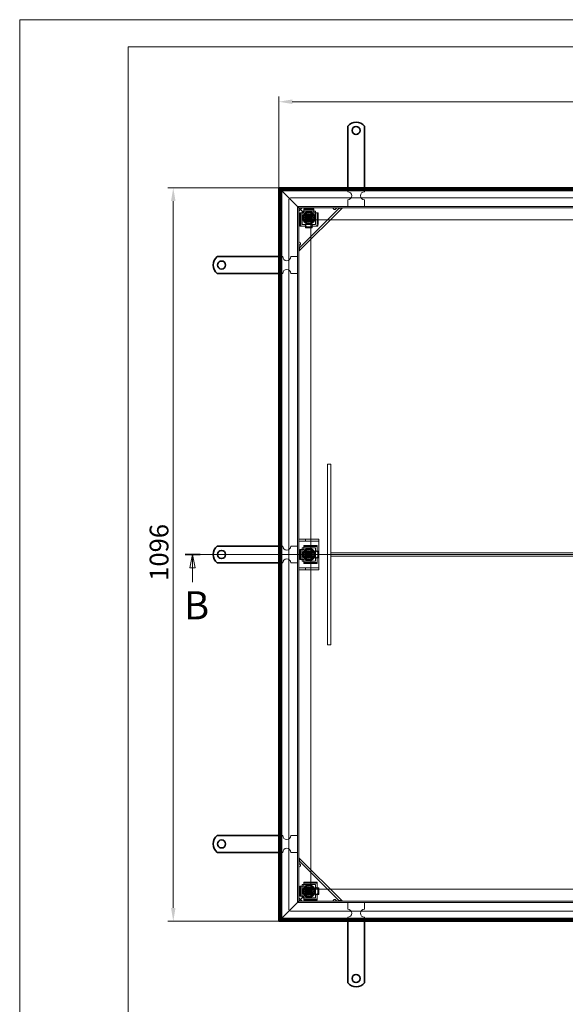
# Model space of a CAD drawing. Units: millimetres. Extents: x 3672 to 7075, y 618 to 3024.
# Drawn here: x 3672 to 4487, y 1553 to 3024 of the extents above; entities that cross this region are included whole.
import ezdxf

# ---------------------------------------------------------------- set-up
doc = ezdxf.new("R2010")
doc.units = ezdxf.units.MM
doc.header["$LTSCALE"] = 8
for name, color, linetype, lineweight, true_color in [('Kóta (ISO)', 5, 'Continuous', 9, 0x0000ff), ('Skrytá (ISO)', 7, 'Continuous', 9, 0x0080c0), ('Čára řezu (ISO)', 3, 'Continuous', 18, 0x00ff00)]:
    doc.layers.add(name, color=color, linetype=linetype, lineweight=lineweight, true_color=true_color)
doc.layers.add('Viditelná (ISO)', color=7, linetype='Continuous', lineweight=35)
doc.styles.add('Text popisu (ISO)', font='TAHOMA.TTF')
doc.styles.add('Text poznámky (ISO)', font='TAHOMA.TTF')
doc.dimstyles.new('Výchozí (ISO)', dxfattribs={"dimscale": 8, "dimtxt": 3.5, "dimasz": 2.5, "dimexe": 1, "dimexo": 0, "dimgap": 0.762, "dimtad": 1, "dimrnd": 1e-08, "dimtxsty": 'Text poznámky (ISO)', "dimcen": 0.09, "dimdle": 10, "dimclrd": 256, "dimclre": 256, "dimclrt": 256, "dimazin": 2, "dimtfac": 1.001486, "dimtmove": 0, "dimatfit": 3, "dimfxl": 1, "dimtolj": 1, "dimlwd": -1, "dimlwe": -1, "dimarcsym": 0})

# ---------------------------------------------------------------- blocks, each defined once
blk = doc.blocks.new('2dPrevedenyRez1')
at = {"layer": 'Čára řezu (ISO)', "linetype": 'Continuous'}
for p, q in [((20.64, 192.18), (192.64, 192.18)), ((22.03, 192.18), (21.53, 189.68)), ((22.03, 189.68), (22.03, 192.18)), ((22.53, 189.68), (22.03, 192.18)), ((191.24, 192.18), (190.74, 189.68)), ((191.24, 189.68), (191.24, 192.18)), ((191.74, 189.68), (191.24, 192.18)), ((21.53, 189.68), (22.53, 189.68)), ((22.03, 186.99), (22.03, 189.68)), ((190.74, 189.68), (191.74, 189.68)), ((191.24, 186.99), (191.24, 189.68))]:
    blk.add_line(p, q, dxfattribs=at)
at = {"layer": 'Čára řezu (ISO)', "linetype": 'Continuous', "lineweight": 35}
for p, q in [((20.64, 192.18), (23.43, 192.18)), ((189.85, 192.18), (192.64, 192.18))]:
    blk.add_line(p, q, dxfattribs=at)
at = {"layer": 'Čára řezu (ISO)', "linetype": 'Continuous', "flags": 128}
for points in [[(22.53, 189.68), (22.03, 192.18), (21.53, 189.68), (22.53, 189.68)], [(191.74, 189.68), (191.24, 192.18), (190.74, 189.68), (191.74, 189.68)]]:
    blk.add_lwpolyline(points, dxfattribs=at)
at = {"layer": 'Čára řezu (ISO)'}
for points in [[(22.53, 189.68), (22.03, 192.18), (21.53, 189.68), (22.53, 189.68)], [(191.74, 189.68), (191.24, 192.18), (190.74, 189.68), (191.74, 189.68)]]:
    blk.add_solid(points, dxfattribs=at)
at = {"layer": 'Čára řezu (ISO)', "char_height": 5.25, "attachment_point": 7, "style": 'Text popisu (ISO)'}
for insert in [(20.43, 178.43), (189.64, 178.43)]:
    blk.add_mtext('B', dxfattribs=dict(at, insert=insert))
blk = doc.blocks.new('*D54')
at = {"layer": 'Defpoints', "color": 0}
for p in [(3901.6, 2772.7), (4059.3, 2772.7), (4059.3, 1676.7)]:
    blk.add_point(p, dxfattribs=at)
at = {"layer": 'Kóta (ISO)'}
for p, q in [((4059.3, 2772.7), (3893.6, 2772.7)), ((3901.6, 1696.7), (3901.6, 2752.7)), ((4059.3, 1676.7), (3893.6, 1676.7))]:
    blk.add_line(p, q, dxfattribs=at)
for points in [[(3905, 2752.7), (3898.3, 2752.7), (3901.6, 2772.7)], [(3898.3, 1696.7), (3905, 1696.7), (3901.6, 1676.7)]]:
    blk.add_solid(points, dxfattribs=at)
at = {"layer": 'Kóta (ISO)', "insert": (3866.4, 2185.5), "char_height": 28, "attachment_point": 1, "rotation": 90, "style": 'Text poznámky (ISO)'}
blk.add_mtext('\\A1;1096', dxfattribs=at)
blk = doc.blocks.new('*D55')
at = {"layer": 'Defpoints', "color": 0}
for p in [(5155.3, 2901.2), (4059.3, 2772.7), (5155.3, 2772.7)]:
    blk.add_point(p, dxfattribs=at)
at = {"layer": 'Kóta (ISO)'}
for p, q in [((4059.3, 2772.7), (4059.3, 2909.2)), ((4079.3, 2901.2), (5135.3, 2901.2)), ((5155.3, 2772.7), (5155.3, 2909.2))]:
    blk.add_line(p, q, dxfattribs=at)
for points in [[(4079.3, 2904.6), (4079.3, 2897.9), (4059.3, 2901.2)], [(5135.3, 2897.9), (5135.3, 2904.6), (5155.3, 2901.2)]]:
    blk.add_solid(points, dxfattribs=at)
at = {"layer": 'Kóta (ISO)', "insert": (4568, 2936.5), "char_height": 28, "attachment_point": 1, "style": 'Text poznámky (ISO)'}
blk.add_mtext('\\A1;1096', dxfattribs=at)

msp = doc.modelspace()

# ---------------------------------------------------------------- linework, layer by layer
at = {"lineweight": 0}
for points in [[(5373.408, 617.716), (3672.142, 617.716), (3672.142, 3023.792), (5373.408, 3023.792)], [(7034.168, 658.223), (3834.168, 658.223), (3834.168, 2983.286), (7034.168, 2983.286)]]:
    msp.add_lwpolyline(points, dxfattribs=at)
at = {"layer": 'Skrytá (ISO)'}
for p, q in [((4063.278, 2768.749), (4071.545, 2760.482)), ((4071.545, 2760.482), (4063.278, 2768.749)), ((4162.278, 2766.749), (4162.278, 2772.749)), ((4187.278, 2766.749), (4187.278, 2772.749)), ((4071.545, 2760.482), (4075.278, 2756.749)), ((4075.278, 2756.749), (4071.545, 2760.482)), ((4074.278, 2755.249), (4074.278, 1694.249)), ((4089.278, 2742.749), (4075.278, 2756.749)), ((4075.278, 2756.749), (4089.278, 2742.749)), ((5137.778, 2757.749), (4076.778, 2757.749)), ((4162.278, 2744.749), (4162.278, 2754.749)), ((4187.278, 2744.749), (4187.278, 2754.749)), ((5127.278, 2744.749), (4087.278, 2744.749)), ((4087.278, 2744.749), (4087.278, 1704.749)), ((5125.278, 2742.749), (4089.278, 2742.749)), ((4089.278, 2742.749), (4091.278, 2740.749)), ((4091.278, 2740.749), (4089.278, 2742.749)), ((4089.278, 2742.749), (4089.278, 1706.749)), ((4089.278, 2737.749), (4094.278, 2742.749)), ((4089.278, 2681.991), (4150.035, 2742.749)), ((4089.278, 2677.749), (4154.278, 2742.749)), ((4091.278, 2740.749), (4107.278, 2724.749)), ((4107.278, 2724.749), (4091.278, 2740.749)), ((4094.278, 2717.749), (4094.278, 2737.749)), ((4094.278, 2737.749), (4114.278, 2737.749)), ((4096.778, 2741.382), (4111.778, 2741.382)), ((4096.778, 2741.382), (4096.778, 2739.888)), ((4096.778, 2739.888), (4111.778, 2739.888)), ((4096.778, 2738.994), (4096.778, 2739.888)), ((4096.778, 2737.5), (4096.778, 2738.994)), ((4096.778, 2735.249), (4096.778, 2737.5)), ((4111.778, 2741.382), (4111.778, 2739.888)), ((4111.778, 2739.888), (4111.778, 2738.994)), ((4111.778, 2737.5), (4111.778, 2738.994)), ((4111.778, 2737.5), (4111.778, 2735.249)), ((4114.278, 2737.749), (4114.278, 2717.749)), ((4090.645, 2719.249), (4090.645, 2735.249)), ((4090.645, 2735.249), (4092.139, 2735.249)), ((4092.139, 2735.249), (4093.033, 2735.249)), ((4092.139, 2719.249), (4092.139, 2735.249)), ((4094.527, 2735.249), (4093.033, 2735.249)), ((4094.527, 2735.249), (4096.778, 2735.249)), ((4101.497, 2726.976), (4102.218, 2729.771)), ((4103.557, 2724.954), (4101.497, 2726.976)), ((4102.218, 2729.771), (4104.999, 2730.544)), ((4106.338, 2725.727), (4103.557, 2724.954)), ((4104.999, 2730.544), (4107.059, 2728.522)), ((4107.059, 2728.522), (4106.338, 2725.727)), ((5107.278, 2724.749), (4107.278, 2724.749)), ((4107.278, 2724.749), (4107.278, 1724.749)), ((4111.778, 2735.249), (4114.029, 2735.249)), ((4114.029, 2735.249), (4115.523, 2735.249)), ((4115.523, 2735.249), (4116.417, 2735.249)), ((4117.911, 2735.249), (4116.417, 2735.249)), ((4116.417, 2735.249), (4116.417, 2719.249)), ((4117.911, 2735.249), (4117.911, 2719.249)), ((4092.139, 2719.249), (4090.645, 2719.249)), ((4090.645, 2719.249), (4090.993, 2715.249)), ((4090.993, 2715.249), (4092.488, 2715.249)), ((4092.488, 2715.249), (4092.139, 2719.249)), ((4093.033, 2715.249), (4092.488, 2715.249)), ((4094.527, 2715.249), (4093.033, 2715.249)), ((4114.278, 2717.749), (4094.278, 2717.749)), ((4098.267, 2715.249), (4094.527, 2715.249)), ((4099.267, 2716.249), (4099.267, 2716.633)), ((4099.267, 2716.633), (4099.277, 2716.633)), ((4099.277, 2716.633), (4099.277, 2716.623)), ((4099.277, 2716.346), (4099.277, 2716.623)), ((4099.277, 2716.07), (4099.277, 2716.346)), ((4099.277, 2715.129), (4099.277, 2715.238)), ((4099.277, 2714.236), (4099.277, 2715.129)), ((4099.277, 2714.236), (4109.279, 2714.236)), ((4099.277, 2714.236), (4099.277, 2712.741)), ((4099.277, 2712.741), (4109.279, 2712.741)), ((4100.267, 2715.679), (4100.267, 2714.734)), ((4108.279, 2714.597), (4108.279, 2715.61)), ((4109.279, 2716.623), (4109.279, 2716.633)), ((4109.279, 2716.633), (4109.289, 2716.633)), ((4109.279, 2716.258), (4109.279, 2716.623)), ((4109.279, 2716.258), (4109.279, 2715.892)), ((4109.279, 2715.129), (4109.279, 2715.206)), ((4109.279, 2714.236), (4109.279, 2715.129)), ((4109.279, 2714.236), (4109.279, 2712.741)), ((4109.289, 2716.633), (4109.289, 2716.127)), ((4114.029, 2715.249), (4110.271, 2715.249)), ((4114.029, 2715.249), (4115.523, 2715.249)), ((4116.068, 2715.249), (4115.523, 2715.249)), ((4116.417, 2719.249), (4116.068, 2715.249)), ((4116.068, 2715.249), (4117.562, 2715.249)), ((4117.911, 2719.249), (4116.417, 2719.249)), ((4117.562, 2715.249), (4117.911, 2719.249)), ((4065.278, 2669.749), (4059.278, 2669.749)), ((4087.278, 2669.749), (4077.278, 2669.749)), ((4065.278, 2644.749), (4059.278, 2644.749)), ((4087.278, 2644.749), (4077.278, 2644.749)), ((4132.278, 2359.749), (4137.278, 2359.749)), ((4132.278, 2089.749), (4132.278, 2359.749)), ((4137.278, 2089.749), (4137.278, 2359.749)), ((4065.278, 2237.249), (4059.278, 2237.249)), ((4087.278, 2237.249), (4077.278, 2237.249)), ((4089.278, 2247.749), (4092.278, 2247.749)), ((4092.278, 2244.749), (4089.278, 2244.749)), ((4092.278, 2247.749), (4099.278, 2247.749)), ((4099.278, 2244.749), (4092.278, 2244.749)), ((4096.781, 2238.384), (4112.781, 2238.38)), ((4096.781, 2238.384), (4096.781, 2236.889)), ((4096.781, 2236.889), (4112.781, 2236.885)), ((4096.781, 2235.996), (4096.781, 2236.889)), ((4101.979, 2247.749), (4099.278, 2247.749)), ((4099.278, 2247.749), (4099.278, 2244.749)), ((4099.278, 2244.749), (4101.979, 2244.749)), ((4101.979, 2247.749), (4115.979, 2247.749)), ((4115.979, 2244.749), (4101.979, 2244.749)), ((4116.781, 2238.03), (4112.781, 2238.38)), ((4112.781, 2238.38), (4112.781, 2236.885)), ((4112.781, 2236.885), (4116.781, 2236.536)), ((4115.979, 2247.749), (4119.278, 2247.749)), ((4119.278, 2244.749), (4115.979, 2244.749)), ((4116.781, 2236.536), (4116.781, 2238.03)), ((4116.781, 2236.536), (4116.781, 2235.991)), ((4119.278, 2244.749), (4119.278, 2247.749)), ((4119.278, 2241.749), (4119.278, 2244.749)), ((4119.278, 2207.749), (4119.278, 2241.749)), ((4090.643, 2217.252), (4090.647, 2232.252)), ((4090.647, 2232.252), (4092.141, 2232.252)), ((4092.137, 2217.252), (4092.141, 2232.252)), ((4092.141, 2232.252), (4093.034, 2232.252)), ((4094.529, 2232.251), (4093.034, 2232.252)), ((4094.275, 2214.751), (4094.28, 2234.751)), ((4094.28, 2234.751), (4114.28, 2234.746)), ((4094.529, 2232.251), (4096.78, 2232.251)), ((4096.78, 2234.502), (4096.781, 2235.996)), ((4096.78, 2232.251), (4096.78, 2234.502)), ((4101.507, 2225.56), (4103.595, 2227.554)), ((4102.19, 2222.755), (4101.507, 2225.56)), ((4104.96, 2221.944), (4102.19, 2222.755)), ((4103.595, 2227.554), (4106.366, 2226.742)), ((4107.048, 2223.937), (4104.96, 2221.944)), ((4106.366, 2226.742), (4107.048, 2223.937)), ((4114.28, 2234.746), (4114.275, 2214.746)), ((4115.395, 2229.757), (4115.901, 2229.757)), ((4115.395, 2229.747), (4115.395, 2229.757)), ((4115.405, 2229.747), (4115.395, 2229.747)), ((4115.77, 2229.747), (4115.405, 2229.747)), ((4115.77, 2229.747), (4116.135, 2229.747)), ((4117.431, 2228.747), (4116.418, 2228.747)), ((4116.78, 2234.497), (4116.779, 2230.739)), ((4116.78, 2234.497), (4116.781, 2235.991)), ((4116.899, 2229.747), (4116.822, 2229.747)), ((4117.792, 2229.746), (4116.899, 2229.747)), ((4117.79, 2219.744), (4117.792, 2229.746)), ((4117.792, 2229.746), (4119.287, 2229.746)), ((4119.284, 2219.744), (4119.287, 2229.746)), ((5077.278, 2227.249), (4137.278, 2227.249)), ((4137.278, 2222.249), (4137.278, 2227.249)), ((5077.278, 2222.249), (4137.278, 2222.249)), ((4065.278, 2212.249), (4059.278, 2212.249)), ((4087.278, 2212.249), (4077.278, 2212.249)), ((4090.643, 2217.252), (4092.137, 2217.252)), ((4093.031, 2217.252), (4092.137, 2217.252)), ((4094.525, 2217.251), (4093.031, 2217.252)), ((4114.275, 2214.746), (4094.275, 2214.751)), ((4096.776, 2217.251), (4094.525, 2217.251)), ((4096.774, 2211.118), (4096.775, 2212.612)), ((4112.774, 2211.114), (4096.774, 2211.118)), ((4096.775, 2215), (4096.776, 2217.251)), ((4096.775, 2215), (4096.775, 2213.505)), ((4096.775, 2212.612), (4096.775, 2213.505)), ((4112.775, 2212.608), (4096.775, 2212.612)), ((4112.775, 2212.608), (4112.774, 2211.114)), ((4112.774, 2211.114), (4116.775, 2211.461)), ((4116.775, 2212.956), (4112.775, 2212.608)), ((4115.392, 2219.745), (4115.402, 2219.745)), ((4115.392, 2219.735), (4115.392, 2219.745)), ((4115.777, 2219.735), (4115.392, 2219.735)), ((4115.679, 2219.745), (4115.402, 2219.745)), ((4115.956, 2219.745), (4115.679, 2219.745)), ((4116.347, 2220.735), (4117.292, 2220.735)), ((4116.776, 2218.735), (4116.775, 2214.995)), ((4116.775, 2214.995), (4116.775, 2213.5)), ((4116.775, 2213.5), (4116.775, 2212.956)), ((4116.775, 2211.461), (4116.775, 2212.956)), ((4116.896, 2219.745), (4116.787, 2219.745)), ((4117.79, 2219.744), (4116.896, 2219.745)), ((4117.79, 2219.744), (4119.284, 2219.744)), ((4119.278, 2204.749), (4119.278, 2207.749)), ((4089.278, 2204.749), (4092.278, 2204.749)), ((4092.278, 2201.749), (4089.278, 2201.749)), ((4092.278, 2204.749), (4099.278, 2204.749)), ((4099.278, 2201.749), (4092.278, 2201.749)), ((4101.979, 2204.749), (4099.278, 2204.749)), ((4099.278, 2204.749), (4099.278, 2201.749)), ((4099.278, 2201.749), (4101.979, 2201.749)), ((4101.979, 2204.749), (4115.979, 2204.749)), ((4115.979, 2201.749), (4101.979, 2201.749)), ((4115.979, 2204.749), (4119.278, 2204.749)), ((4119.278, 2201.749), (4115.979, 2201.749)), ((4119.278, 2201.749), (4119.278, 2204.749)), ((4132.278, 2089.749), (4137.278, 2089.749)), ((4065.278, 1804.749), (4059.278, 1804.749)), ((4087.278, 1804.749), (4077.278, 1804.749)), ((4065.278, 1779.749), (4059.278, 1779.749)), ((4087.278, 1779.749), (4077.278, 1779.749)), ((4154.278, 1706.749), (4089.278, 1771.749)), ((4150.035, 1706.749), (4089.278, 1767.506)), ((4090.645, 1714.249), (4090.645, 1729.249)), ((4090.645, 1729.249), (4092.139, 1729.249)), ((4091.278, 1708.749), (4107.278, 1724.749)), ((4107.278, 1724.749), (4091.278, 1708.749)), ((4092.139, 1714.249), (4092.139, 1729.249)), ((4092.139, 1729.249), (4093.033, 1729.249)), ((4094.527, 1729.249), (4093.033, 1729.249)), ((4094.278, 1711.749), (4094.278, 1731.749)), ((4094.278, 1731.749), (4114.278, 1731.749)), ((4094.527, 1729.249), (4096.778, 1729.249)), ((4096.778, 1735.382), (4112.778, 1735.382)), ((4096.778, 1735.382), (4096.778, 1733.888)), ((4096.778, 1733.888), (4112.778, 1733.888)), ((4096.778, 1732.994), (4096.778, 1733.888)), ((4096.778, 1731.5), (4096.778, 1732.994)), ((4096.778, 1729.249), (4096.778, 1731.5)), ((4101.391, 1721.732), (4102.82, 1724.241)), ((4102.849, 1719.241), (4101.391, 1721.732)), ((4102.82, 1724.241), (4105.707, 1724.257)), ((4105.707, 1724.257), (4107.165, 1721.765)), ((4107.165, 1721.765), (4105.735, 1719.257)), ((4107.278, 1724.749), (5107.278, 1724.749)), ((4116.778, 1735.033), (4112.778, 1735.382)), ((4112.778, 1735.382), (4112.778, 1733.888)), ((4112.778, 1733.888), (4116.778, 1733.539)), ((4114.278, 1731.749), (4114.278, 1711.749)), ((4115.393, 1726.76), (4115.9, 1726.76)), ((4115.393, 1726.75), (4115.393, 1726.76)), ((4115.403, 1726.75), (4115.393, 1726.75)), ((4115.769, 1726.75), (4115.403, 1726.75)), ((4115.769, 1726.75), (4116.134, 1726.75)), ((4117.43, 1725.75), (4116.417, 1725.75)), ((4116.778, 1733.539), (4116.778, 1735.033)), ((4116.778, 1733.539), (4116.778, 1732.994)), ((4116.778, 1731.5), (4116.778, 1732.994)), ((4116.778, 1731.5), (4116.778, 1727.742)), ((4116.898, 1726.75), (4116.821, 1726.75)), ((4117.791, 1726.75), (4116.898, 1726.75)), ((4117.791, 1726.75), (4119.285, 1726.75)), ((4117.791, 1716.748), (4117.791, 1726.75)), ((4119.285, 1716.748), (4119.285, 1726.75)), ((4089.278, 1706.749), (4075.278, 1692.749)), ((4075.278, 1692.749), (4089.278, 1706.749)), ((4094.278, 1706.749), (4089.278, 1711.749)), ((4089.278, 1706.749), (4091.278, 1708.749)), ((4091.278, 1708.749), (4089.278, 1706.749)), ((4089.278, 1706.749), (5125.278, 1706.749)), ((4090.645, 1714.249), (4092.139, 1714.249)), ((4093.033, 1714.249), (4092.139, 1714.249)), ((4094.527, 1714.249), (4093.033, 1714.249)), ((4114.278, 1711.749), (4094.278, 1711.749)), ((4096.778, 1714.249), (4094.527, 1714.249)), ((4096.778, 1711.998), (4096.778, 1714.249)), ((4096.778, 1711.998), (4096.778, 1710.504)), ((4096.778, 1709.61), (4096.778, 1710.504)), ((4112.778, 1709.61), (4096.778, 1709.61)), ((4096.778, 1708.116), (4096.778, 1709.61)), ((4112.778, 1708.116), (4096.778, 1708.116)), ((4105.735, 1719.257), (4102.849, 1719.241)), ((4116.778, 1709.959), (4112.778, 1709.61)), ((4112.778, 1709.61), (4112.778, 1708.116)), ((4112.778, 1708.116), (4116.778, 1708.464)), ((4115.393, 1716.748), (4115.403, 1716.748)), ((4115.393, 1716.738), (4115.393, 1716.748)), ((4115.778, 1716.738), (4115.393, 1716.738)), ((4115.68, 1716.748), (4115.403, 1716.748)), ((4115.957, 1716.748), (4115.68, 1716.748)), ((4116.348, 1717.738), (4117.293, 1717.738)), ((4116.778, 1715.738), (4116.778, 1711.998)), ((4116.778, 1711.998), (4116.778, 1710.504)), ((4116.778, 1710.504), (4116.778, 1709.959)), ((4116.778, 1708.464), (4116.778, 1709.959)), ((4116.898, 1716.748), (4116.789, 1716.748)), ((4117.791, 1716.748), (4116.898, 1716.748)), ((4117.791, 1716.748), (4119.285, 1716.748)), ((4071.545, 1689.015), (4075.278, 1692.749)), ((4075.278, 1692.749), (4071.545, 1689.015)), ((4087.278, 1704.749), (5127.278, 1704.749)), ((4162.278, 1704.749), (4162.278, 1694.749)), ((4187.278, 1704.749), (4187.278, 1694.749)), ((4063.278, 1680.749), (4071.545, 1689.015)), ((4071.545, 1689.015), (4063.278, 1680.749)), ((4076.778, 1691.749), (5137.778, 1691.749)), ((4162.278, 1682.749), (4162.278, 1676.749)), ((4187.278, 1682.749), (4187.278, 1676.749))]:
    msp.add_line(p, q, dxfattribs=at)
for centre, radius in [((4104.278, 2727.749), 8.605), ((4104.278, 2727.749), 8), ((4104.278, 2727.749), 7.62), ((4104.278, 2727.749), 6), ((4104.278, 2727.749), 5.8), ((4104.278, 2727.749), 5.688), ((4104.278, 2727.749), 4.25), ((4104.278, 2727.749), 4.188), ((4104.278, 2727.749), 4), ((4104.278, 2727.749), 3.233), ((4104.278, 2727.749), 2.5), ((4104.278, 2727.749), 1.5), ((4104.278, 2224.749), 8.605), ((4104.278, 2224.749), 8), ((4104.278, 2224.749), 7.62), ((4104.278, 2224.749), 6), ((4104.278, 2224.749), 5.8), ((4104.278, 2224.749), 5.688), ((4104.278, 2224.749), 4.25), ((4104.278, 2224.749), 4.188), ((4104.278, 2224.749), 4), ((4104.278, 2224.749), 3.233), ((4104.278, 2224.749), 2.5), ((4104.278, 2224.749), 1.5), ((4104.278, 1721.749), 8.605), ((4104.278, 1721.749), 8), ((4104.278, 1721.749), 7.62), ((4104.278, 1721.749), 6), ((4104.278, 1721.749), 5.8), ((4104.278, 1721.749), 5.688), ((4104.278, 1721.749), 4.25), ((4104.278, 1721.749), 4.188), ((4104.278, 1721.749), 4), ((4104.278, 1721.749), 3.233), ((4104.278, 1721.749), 2.5), ((4104.278, 1721.749), 1.5)]:
    msp.add_circle(centre, radius, dxfattribs=at)
for centre, radius, start, end in [((4076.778, 2755.249), 17.5, 129.517653, 140.482347), ((4076.778, 2755.249), 17.5, 90, 117.66045), ((4162.278, 2760.749), 6, 270, 90), ((4187.278, 2760.749), 6, 90, 270), ((4076.778, 2755.249), 17.5, 152.33955, 180), ((4076.778, 2755.249), 2.5, 90, 180), ((4142.964, 2742.749), 2.5, 180, 278.130102), ((4142.964, 2742.749), 2.5, 351.869898, 0), ((4099.267, 2715.249), 1, 90, 180), ((4109.279, 2715.127), 1, 7.00835, 89.427034), ((4089.278, 2689.063), 2.5, 351.869898, 90), ((4089.278, 2689.063), 2.5, 270, 278.130102), ((4071.278, 2669.749), 6, 180, 0), ((4071.278, 2644.749), 6, 0, 180), ((4071.278, 2237.249), 6, 180, 0), ((4116.901, 2229.747), 1, 96.994155, 179.412839), ((4071.278, 2212.249), 6, 0, 180), ((4116.777, 2219.735), 1, 179.985805, 269.985805), ((4071.278, 1804.749), 6, 180, 0), ((4071.278, 1779.749), 6, 0, 180), ((4089.278, 1760.435), 2.5, 81.869898, 90), ((4089.278, 1760.435), 2.5, 270, 8.130102), ((4116.9, 1726.75), 1, 97.00835, 179.427034), ((4116.778, 1716.738), 1, 180, 270), ((4142.964, 1706.749), 2.5, 81.869898, 180), ((4142.964, 1706.749), 2.5, 0, 8.130102), ((4076.778, 1694.249), 17.5, 180, 207.66045), ((4076.778, 1694.249), 2.5, 180, 270), ((4162.278, 1688.749), 6, 270, 90), ((4187.278, 1688.749), 6, 90, 270), ((4076.778, 1694.249), 17.5, 219.517653, 230.482347), ((4076.778, 1694.249), 17.5, 242.33955, 270)]:
    msp.add_arc(centre, radius, start, end, dxfattribs=at)
for points, knots in [([(4145.439, 2742.395), (4145.422, 2742.275), (4145.396, 2742.156), (4145.242, 2741.638), (4145.018, 2741.267), (4144.446, 2740.695), (4144.075, 2740.47), (4143.557, 2740.317), (4143.438, 2740.291), (4143.318, 2740.274)], [0.490015318, 0.490015318, 0.490015318, 0.490015318, 0.525473972, 0.525473972, 0.646928347, 0.646928347, 0.768382722, 0.768382722, 0.803841377, 0.803841377, 0.803841377, 0.803841377]), ([(4154.278, 2742.749), (4153.472, 2741.943), (4152.066, 2741.739), (4150.274, 2741.92), (4148.919, 2742.057), (4147.357, 2742.401), (4145.793, 2742.749)], [0, 0, 0, 0, 0.89467086, 0.89467086, 0.89467086, 1.57079633, 1.57079633, 1.57079633, 1.57079633]), ([(4099.277, 2716.346), (4099.323, 2716.346), (4099.368, 2716.343), (4099.414, 2716.339), (4100.082, 2716.266), (4100.474, 2715.628), (4100.09, 2715.392), (4099.908, 2715.281), (4099.594, 2715.224), (4099.277, 2715.238)], [-0.998408358, -0.998408358, -0.998408358, -0.998408358, -0.976570657, -0.976570657, -0.976570657, -0.653789427, -0.653789427, -0.653789427, -0.501591575, -0.501591575, -0.501591575, -0.501591575]), ([(4099.277, 2713.853), (4099.594, 2713.824), (4099.908, 2713.938), (4100.09, 2714.161), (4100.474, 2714.633), (4100.082, 2715.909), (4099.414, 2716.054), (4099.368, 2716.064), (4099.323, 2716.069), (4099.277, 2716.07)], [0.501591575, 0.501591575, 0.501591575, 0.501591575, 0.653789427, 0.653789427, 0.653789427, 0.976570657, 0.976570657, 0.976570657, 0.998408358, 0.998408358, 0.998408358, 0.998408358]), ([(4109.279, 2715.206), (4108.942, 2715.187), (4108.603, 2715.244), (4108.426, 2715.361), (4108.057, 2715.603), (4108.572, 2716.258), (4109.279, 2716.258)], [-0.499999997, -0.499999997, -0.499999997, -0.499999997, -0.337351755, -0.337351755, -0.337351755, 0, 0, 0, 0]), ([(4109.279, 2715.892), (4108.572, 2715.892), (4108.057, 2714.582), (4108.426, 2714.098), (4108.603, 2713.865), (4108.942, 2713.75), (4109.279, 2713.788)], [0, 0, 0, 0, 0.337351755, 0.337351755, 0.337351755, 0.499999997, 0.499999997, 0.499999997, 0.499999997]), ([(4089.278, 2686.234), (4089.738, 2684.163), (4090.184, 2682.106), (4090.171, 2680.508), (4090.16, 2679.301), (4089.887, 2678.358), (4089.278, 2677.749)], [0, 0, 0, 0, 0.89467086, 0.89467086, 0.89467086, 1.57079633, 1.57079633, 1.57079633, 1.57079633]), ([(4091.753, 2688.709), (4091.736, 2688.589), (4091.709, 2688.469), (4091.556, 2687.952), (4091.332, 2687.581), (4090.759, 2687.008), (4090.389, 2686.784), (4089.871, 2686.631), (4089.752, 2686.605), (4089.631, 2686.588)], [0.490015318, 0.490015318, 0.490015318, 0.490015318, 0.525473972, 0.525473972, 0.646928347, 0.646928347, 0.768382722, 0.768382722, 0.803841377, 0.803841377, 0.803841377, 0.803841377]), ([(4116.822, 2229.747), (4116.841, 2229.41), (4116.784, 2229.071), (4116.667, 2228.894), (4116.425, 2228.525), (4115.77, 2229.04), (4115.77, 2229.747)], [-0.499999997, -0.499999997, -0.499999997, -0.499999997, -0.337351755, -0.337351755, -0.337351755, 0, 0, 0, 0]), ([(4116.135, 2229.747), (4116.135, 2229.04), (4117.445, 2228.525), (4117.929, 2228.893), (4118.163, 2229.071), (4118.278, 2229.409), (4118.239, 2229.746)], [0, 0, 0, 0, 0.337351755, 0.337351755, 0.337351755, 0.499999997, 0.499999997, 0.499999997, 0.499999997]), ([(4115.679, 2219.745), (4115.679, 2219.791), (4115.682, 2219.836), (4115.687, 2219.882), (4115.759, 2220.55), (4116.398, 2220.942), (4116.634, 2220.558), (4116.745, 2220.376), (4116.802, 2220.062), (4116.787, 2219.745)], [-0.998408358, -0.998408358, -0.998408358, -0.998408358, -0.976570657, -0.976570657, -0.976570657, -0.653789427, -0.653789427, -0.653789427, -0.501591575, -0.501591575, -0.501591575, -0.501591575]), ([(4118.172, 2219.744), (4118.202, 2220.061), (4118.088, 2220.376), (4117.865, 2220.557), (4117.393, 2220.942), (4116.117, 2220.55), (4115.972, 2219.882), (4115.962, 2219.836), (4115.957, 2219.791), (4115.956, 2219.745)], [0.501591575, 0.501591575, 0.501591575, 0.501591575, 0.653789427, 0.653789427, 0.653789427, 0.976570657, 0.976570657, 0.976570657, 0.998408358, 0.998408358, 0.998408358, 0.998408358]), ([(4089.278, 1771.749), (4090.083, 1770.943), (4090.288, 1769.537), (4090.107, 1767.745), (4089.97, 1766.39), (4089.625, 1764.828), (4089.278, 1763.264)], [0, 0, 0, 0, 0.89467086, 0.89467086, 0.89467086, 1.57079633, 1.57079633, 1.57079633, 1.57079633]), ([(4089.631, 1762.91), (4089.752, 1762.893), (4089.871, 1762.867), (4090.389, 1762.713), (4090.759, 1762.489), (4091.332, 1761.917), (4091.556, 1761.546), (4091.709, 1761.028), (4091.736, 1760.909), (4091.753, 1760.789)], [0.490015318, 0.490015318, 0.490015318, 0.490015318, 0.525473972, 0.525473972, 0.646928347, 0.646928347, 0.768382722, 0.768382722, 0.803841377, 0.803841377, 0.803841377, 0.803841377]), ([(4116.821, 1726.75), (4116.84, 1726.413), (4116.783, 1726.074), (4116.666, 1725.897), (4116.424, 1725.528), (4115.769, 1726.043), (4115.769, 1726.75)], [-0.499999997, -0.499999997, -0.499999997, -0.499999997, -0.337351755, -0.337351755, -0.337351755, 0, 0, 0, 0]), ([(4116.134, 1726.75), (4116.134, 1726.043), (4117.444, 1725.528), (4117.928, 1725.897), (4118.162, 1726.074), (4118.276, 1726.413), (4118.238, 1726.75)], [0, 0, 0, 0, 0.337351755, 0.337351755, 0.337351755, 0.499999997, 0.499999997, 0.499999997, 0.499999997]), ([(4115.68, 1716.748), (4115.681, 1716.794), (4115.683, 1716.839), (4115.688, 1716.884), (4115.76, 1717.553), (4116.399, 1717.945), (4116.635, 1717.561), (4116.746, 1717.379), (4116.803, 1717.065), (4116.789, 1716.748)], [-0.998408358, -0.998408358, -0.998408358, -0.998408358, -0.976570657, -0.976570657, -0.976570657, -0.653789427, -0.653789427, -0.653789427, -0.501591575, -0.501591575, -0.501591575, -0.501591575]), ([(4118.174, 1716.748), (4118.203, 1717.065), (4118.089, 1717.379), (4117.866, 1717.561), (4117.394, 1717.945), (4116.118, 1717.553), (4115.973, 1716.884), (4115.963, 1716.839), (4115.958, 1716.794), (4115.957, 1716.748)], [0.501591575, 0.501591575, 0.501591575, 0.501591575, 0.653789427, 0.653789427, 0.653789427, 0.976570657, 0.976570657, 0.976570657, 0.998408358, 0.998408358, 0.998408358, 0.998408358]), ([(4143.318, 1709.224), (4143.438, 1709.207), (4143.557, 1709.18), (4144.075, 1709.027), (4144.446, 1708.803), (4145.018, 1708.23), (4145.242, 1707.86), (4145.396, 1707.342), (4145.422, 1707.223), (4145.439, 1707.102)], [0.490015318, 0.490015318, 0.490015318, 0.490015318, 0.525473972, 0.525473972, 0.646928347, 0.646928347, 0.768382722, 0.768382722, 0.803841377, 0.803841377, 0.803841377, 0.803841377]), ([(4145.793, 1706.749), (4147.863, 1707.209), (4149.921, 1707.655), (4151.518, 1707.642), (4152.725, 1707.631), (4153.669, 1707.358), (4154.278, 1706.749)], [0, 0, 0, 0, 0.89467086, 0.89467086, 0.89467086, 1.57079633, 1.57079633, 1.57079633, 1.57079633])]:
    msp.add_open_spline(points, degree=3, knots=knots, dxfattribs=at)
at = {"layer": 'Viditelná (ISO)'}
for p, q in [((4162.278, 2848.249), (4162.278, 2864.736)), ((4187.278, 2848.249), (4187.278, 2864.736)), ((4162.278, 2848.249), (4162.278, 2844.36)), ((4162.278, 2841.885), (4162.278, 2844.36)), ((4162.278, 2834.107), (4162.278, 2841.885)), ((4187.278, 2848.249), (4187.278, 2844.36)), ((4187.278, 2841.885), (4187.278, 2844.36)), ((4187.278, 2834.107), (4187.278, 2841.885)), ((4162.278, 2831.632), (4162.278, 2834.107)), ((4162.278, 2831.632), (4162.278, 2823.854)), ((4187.278, 2831.632), (4187.278, 2834.107)), ((4187.278, 2831.632), (4187.278, 2823.854)), ((4162.278, 2821.379), (4162.278, 2823.854)), ((4162.278, 2813.601), (4162.278, 2821.379)), ((4162.278, 2811.126), (4162.278, 2813.601)), ((4162.278, 2811.126), (4162.278, 2803.348)), ((4187.278, 2821.379), (4187.278, 2823.854)), ((4187.278, 2813.601), (4187.278, 2821.379)), ((4187.278, 2811.126), (4187.278, 2813.601)), ((4187.278, 2811.126), (4187.278, 2803.348)), ((4162.278, 2800.873), (4162.278, 2803.348)), ((4162.278, 2793.094), (4162.278, 2800.873)), ((4187.278, 2800.873), (4187.278, 2803.348)), ((4187.278, 2793.094), (4187.278, 2800.873)), ((4162.278, 2790.62), (4162.278, 2793.094)), ((4162.278, 2790.62), (4162.278, 2786.731)), ((4162.278, 2772.749), (4162.278, 2786.731)), ((4187.278, 2790.62), (4187.278, 2793.094)), ((4187.278, 2790.62), (4187.278, 2786.731)), ((4187.278, 2772.749), (4187.278, 2786.731)), ((5155.278, 2772.749), (4059.278, 2772.749)), ((4059.278, 2772.749), (4061.278, 2770.749)), ((4061.278, 2770.749), (4059.278, 2772.749)), ((4059.278, 2772.749), (4059.278, 1676.749)), ((4061.278, 2770.749), (5153.278, 2770.749)), ((4061.278, 2770.749), (4063.278, 2768.749)), ((4063.278, 2768.749), (4061.278, 2770.749)), ((4061.278, 1678.749), (4061.278, 2770.749)), ((4063.278, 1680.749), (4063.278, 2768.749)), ((4063.278, 2768.749), (5151.278, 2768.749)), ((3983.778, 2669.749), (3967.29, 2669.749)), ((3983.778, 2669.749), (3987.667, 2669.749)), ((3990.142, 2669.749), (3987.667, 2669.749)), ((3997.92, 2669.749), (3990.142, 2669.749)), ((4000.395, 2669.749), (3997.92, 2669.749)), ((4000.395, 2669.749), (4008.173, 2669.749)), ((4010.648, 2669.749), (4008.173, 2669.749)), ((4018.426, 2669.749), (4010.648, 2669.749)), ((4020.901, 2669.749), (4018.426, 2669.749)), ((4020.901, 2669.749), (4028.679, 2669.749)), ((4031.154, 2669.749), (4028.679, 2669.749)), ((4038.932, 2669.749), (4031.154, 2669.749)), ((4041.407, 2669.749), (4038.932, 2669.749)), ((4041.407, 2669.749), (4045.296, 2669.749)), ((4059.278, 2669.749), (4045.296, 2669.749)), ((3983.778, 2644.749), (3967.29, 2644.749)), ((3983.778, 2644.749), (3987.667, 2644.749)), ((3990.142, 2644.749), (3987.667, 2644.749)), ((3997.92, 2644.749), (3990.142, 2644.749)), ((4000.395, 2644.749), (3997.92, 2644.749)), ((4000.395, 2644.749), (4008.173, 2644.749)), ((4010.648, 2644.749), (4008.173, 2644.749)), ((4018.426, 2644.749), (4010.648, 2644.749)), ((4020.901, 2644.749), (4018.426, 2644.749)), ((4020.901, 2644.749), (4028.679, 2644.749)), ((4031.154, 2644.749), (4028.679, 2644.749)), ((4038.932, 2644.749), (4031.154, 2644.749)), ((4041.407, 2644.749), (4038.932, 2644.749)), ((4041.407, 2644.749), (4045.296, 2644.749)), ((4059.278, 2644.749), (4045.296, 2644.749)), ((3983.778, 2237.249), (3967.29, 2237.249)), ((3983.778, 2237.249), (3987.667, 2237.249)), ((3990.142, 2237.249), (3987.667, 2237.249)), ((3997.92, 2237.249), (3990.142, 2237.249)), ((4000.395, 2237.249), (3997.92, 2237.249)), ((4000.395, 2237.249), (4008.173, 2237.249)), ((4010.648, 2237.249), (4008.173, 2237.249)), ((4018.426, 2237.249), (4010.648, 2237.249)), ((4020.901, 2237.249), (4018.426, 2237.249)), ((4020.901, 2237.249), (4028.679, 2237.249)), ((4031.154, 2237.249), (4028.679, 2237.249)), ((4038.932, 2237.249), (4031.154, 2237.249)), ((4041.407, 2237.249), (4038.932, 2237.249)), ((4041.407, 2237.249), (4045.296, 2237.249)), ((4059.278, 2237.249), (4045.296, 2237.249)), ((3983.778, 2212.249), (3967.29, 2212.249)), ((3983.778, 2212.249), (3987.667, 2212.249)), ((3990.142, 2212.249), (3987.667, 2212.249)), ((3997.92, 2212.249), (3990.142, 2212.249)), ((4000.395, 2212.249), (3997.92, 2212.249)), ((4000.395, 2212.249), (4008.173, 2212.249)), ((4010.648, 2212.249), (4008.173, 2212.249)), ((4018.426, 2212.249), (4010.648, 2212.249)), ((4020.901, 2212.249), (4018.426, 2212.249)), ((4020.901, 2212.249), (4028.679, 2212.249)), ((4031.154, 2212.249), (4028.679, 2212.249)), ((4038.932, 2212.249), (4031.154, 2212.249)), ((4041.407, 2212.249), (4038.932, 2212.249)), ((4041.407, 2212.249), (4045.296, 2212.249)), ((4059.278, 2212.249), (4045.296, 2212.249)), ((3983.778, 1804.749), (3967.29, 1804.749)), ((3983.778, 1804.749), (3987.667, 1804.749)), ((3990.142, 1804.749), (3987.667, 1804.749)), ((3997.92, 1804.749), (3990.142, 1804.749)), ((4000.395, 1804.749), (3997.92, 1804.749)), ((4000.395, 1804.749), (4008.173, 1804.749)), ((4010.648, 1804.749), (4008.173, 1804.749)), ((4018.426, 1804.749), (4010.648, 1804.749)), ((4020.901, 1804.749), (4018.426, 1804.749)), ((4020.901, 1804.749), (4028.679, 1804.749)), ((4031.154, 1804.749), (4028.679, 1804.749)), ((4038.932, 1804.749), (4031.154, 1804.749)), ((4041.407, 1804.749), (4038.932, 1804.749)), ((4041.407, 1804.749), (4045.296, 1804.749)), ((4059.278, 1804.749), (4045.296, 1804.749)), ((3983.778, 1779.749), (3967.29, 1779.749)), ((3983.778, 1779.749), (3987.667, 1779.749)), ((3990.142, 1779.749), (3987.667, 1779.749)), ((3997.92, 1779.749), (3990.142, 1779.749)), ((4000.395, 1779.749), (3997.92, 1779.749)), ((4000.395, 1779.749), (4008.173, 1779.749)), ((4010.648, 1779.749), (4008.173, 1779.749)), ((4018.426, 1779.749), (4010.648, 1779.749)), ((4020.901, 1779.749), (4018.426, 1779.749)), ((4020.901, 1779.749), (4028.679, 1779.749)), ((4031.154, 1779.749), (4028.679, 1779.749)), ((4038.932, 1779.749), (4031.154, 1779.749)), ((4041.407, 1779.749), (4038.932, 1779.749)), ((4041.407, 1779.749), (4045.296, 1779.749)), ((4059.278, 1779.749), (4045.296, 1779.749)), ((4059.278, 1676.749), (4061.278, 1678.749)), ((4061.278, 1678.749), (4059.278, 1676.749)), ((4061.278, 1678.749), (4063.278, 1680.749)), ((4063.278, 1680.749), (4061.278, 1678.749)), ((5153.278, 1678.749), (4061.278, 1678.749)), ((5151.278, 1680.749), (4063.278, 1680.749)), ((4059.278, 1676.749), (5155.278, 1676.749)), ((4162.278, 1676.749), (4162.278, 1662.767)), ((4162.278, 1658.878), (4162.278, 1662.767)), ((4187.278, 1676.749), (4187.278, 1662.767)), ((4187.278, 1658.878), (4187.278, 1662.767)), ((4162.278, 1658.878), (4162.278, 1656.403)), ((4162.278, 1656.403), (4162.278, 1648.625)), ((4162.278, 1648.625), (4162.278, 1646.15)), ((4187.278, 1658.878), (4187.278, 1656.403)), ((4187.278, 1656.403), (4187.278, 1648.625)), ((4187.278, 1648.625), (4187.278, 1646.15)), ((4162.278, 1638.372), (4162.278, 1646.15)), ((4162.278, 1638.372), (4162.278, 1635.897)), ((4162.278, 1635.897), (4162.278, 1628.119)), ((4187.278, 1638.372), (4187.278, 1646.15)), ((4187.278, 1638.372), (4187.278, 1635.897)), ((4187.278, 1635.897), (4187.278, 1628.119)), ((4162.278, 1628.119), (4162.278, 1625.644)), ((4162.278, 1617.866), (4162.278, 1625.644)), ((4187.278, 1628.119), (4187.278, 1625.644)), ((4187.278, 1617.866), (4187.278, 1625.644)), ((4162.278, 1617.866), (4162.278, 1615.391)), ((4162.278, 1615.391), (4162.278, 1607.613)), ((4162.278, 1607.613), (4162.278, 1605.138)), ((4162.278, 1601.249), (4162.278, 1605.138)), ((4187.278, 1617.866), (4187.278, 1615.391)), ((4187.278, 1615.391), (4187.278, 1607.613)), ((4187.278, 1607.613), (4187.278, 1605.138)), ((4187.278, 1601.249), (4187.278, 1605.138)), ((4162.278, 1601.249), (4162.278, 1584.761)), ((4187.278, 1601.249), (4187.278, 1584.761))]:
    msp.add_line(p, q, dxfattribs=at)
for centre, radius in [((4174.778, 2858.249), 6), ((4104.278, 2727.749), 9), ((3973.778, 2657.249), 6), ((3973.778, 2224.749), 6), ((4104.278, 2224.749), 9), ((3973.778, 1792.249), 6), ((4104.278, 1721.749), 9), ((4174.778, 1591.249), 6)]:
    msp.add_circle(centre, radius, dxfattribs=at)
for centre, radius, start, end in [((4174.778, 2854.749), 16, 38.624833, 141.375167), ((4076.778, 2755.249), 17.5, 140.482347, 152.33955), ((4076.778, 2755.249), 17.5, 117.66045, 129.517653), ((3977.278, 2657.249), 16, 128.624833, 231.375167), ((3977.278, 2224.749), 16, 128.624833, 231.375167), ((3977.278, 1792.249), 16, 128.624833, 231.375167), ((4076.778, 1694.249), 17.5, 207.66045, 219.517653), ((4076.778, 1694.249), 17.5, 230.482347, 242.33955), ((4174.778, 1594.749), 16, 218.624833, 321.375167)]:
    msp.add_arc(centre, radius, start, end, dxfattribs=at)

# ---------------------------------------------------------------- block references
at = {"layer": 'Čára řezu (ISO)', "xscale": 8, "yscale": 8, "zscale": 8}
msp.add_blockref('2dPrevedenyRez1', (3754.168, 687.286), dxfattribs=at)

# ---------------------------------------------------------------- dimensions: what is measured, and where the dimension line sits
at = {"layer": 'Kóta (ISO)'}
for base, p1, p2, angle, picture, middle in [((5155.278, 2901.234), (4059.278, 2772.749), (5155.278, 2772.749), 180, '*D55', (4607.278, 2901.234)), ((3901.639, 2772.749), (4059.278, 1676.749), (4059.278, 2772.749), 90, '*D54', (3901.639, 2224.749))]:
    dim = msp.add_linear_dim(base=base, p1=p1, p2=p2, angle=angle, dimstyle='Výchozí (ISO)', override={"dimdec": 2, "dimtp": 0, "dimtm": 0, "dimtdec": 2, "dimtofl": 0, "dimatfit": 1}, dxfattribs=at)
    dim.commit()
    dim.dimension.update_dxf_attribs({"geometry": picture, "text_midpoint": middle, "dimtype": 160})

doc.saveas('drawing.dxf')
